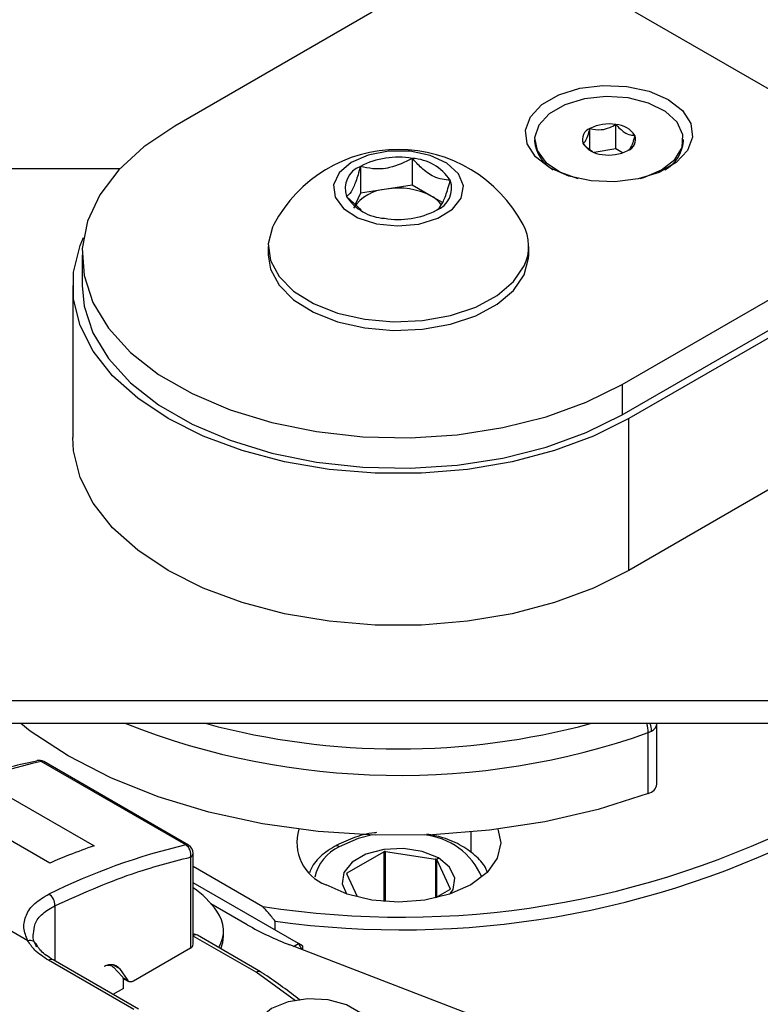
# Model space of a CAD drawing. Extents: x 1.1 to 30.6, y 2.5 to 20.2.
# Drawn here: x 11.2 to 11.5, y 9.8 to 10.2 of the extents above; entities that cross this region are included whole.
import ezdxf

# ---------------------------------------------------------------- set-up
doc = ezdxf.new("R2010")
doc.units = 0
doc.header["$MEASUREMENT"] = 0
doc.layers.get('0').update_dxf_attribs({"linetype": 'CONTINUOUS'})

msp = doc.modelspace()

# ---------------------------------------------------------------- linework, layer by layer
at = {"color": 7, "linetype": 'Continuous'}
for p, q in [((11.32610316549792, 10.19601530003233), (11.24258661653888, 10.14780222256249)), ((11.51540734313841, 10.15101642772714), (11.43745856410998, 10.19601530003233)), ((11.41828664057822, 10.1376973221673), (11.41828664057822, 10.14675198268394)), ((11.42926454482675, 10.13809866347762), (11.42926454482675, 10.14845008636845)), ((11.64220583544725, 10.14385842077832), (11.43467467914467, 10.02405323436993)), ((11.39482696125664, 10.14211267714133), (11.39482696125664, 10.14137328979198)), ((11.4578190872409, 10.14137328979198), (11.4578190872409, 10.14211267714133)), ((11.34312174651508, 10.13412515614906), (11.34312174651508, 10.12280931497647)), ((11.42926454482675, 10.13809866347762), (11.4199912669546, 10.1366642378381)), ((11.43209920134962, 10.13646225109898), (11.42926454482675, 10.13809866347762)), ((11.32116593801803, 10.13072894878003), (11.32116593801803, 10.11941310760744)), ((11.21924074679692, 10.1296465860371), (10.84960931805098, 10.12964658603709)), ((11.34312174651508, 10.12280931497647), (11.33214384226656, 10.12111121129195)), ((11.35115813018563, 10.11817000943386), (11.34312174651508, 10.12280931497647)), ((11.31528289686207, 10.11805413032577), (11.32150471326919, 10.11229805230474)), ((11.32116593801803, 10.11941310760744), (11.31895733489464, 10.11465474490278)), ((11.33214384226656, 10.12111121129195), (11.32116593801803, 10.11941310760744)), ((11.35588211790584, 10.11544290937094), (11.35115813018563, 10.11817000943386)), ((11.2821205951229, 10.09683470917001), (11.2821205951229, 10.09316073476333)), ((11.39235681559535, 10.09316073476333), (11.39235681559535, 10.09683470917001)), ((11.20338043764259, 10.09316073476333), (11.20338043764259, 10.08030182433993)), ((11.43189079417937, 10.03851924696417), (11.51540734313841, 10.08673232443402)), ((11.19944342976857, 10.08030182475142), (11.19944342976857, 10.01600727263443)), ((11.64220583544726, 10.07956386866133), (11.43467467914467, 9.959758682252941)), ((11.43189079417937, 10.02566033654077), (11.51540734313841, 10.07387341401062)), ((11.43189079417937, 10.03851924696417), (11.43189079417937, 10.02566033654077)), ((11.43467467914467, 9.959758682252941), (11.43467467914467, 10.02405323436993)), ((11.61350474030107, 9.904640745499817), (11.09147176583742, 9.904640745499814)), ((11.61350474030107, 9.894996562682268), (11.094760918843, 9.894996562682268)), ((11.44661258473689, 9.869334545159273), (11.44661258473689, 9.894996562682268)), ((11.44296772997343, 9.865500280252432), (11.44296772997343, 9.891218101099225)), ((11.1843603719527, 9.8793397866506), (11.18426728902062, 9.879316166164926)), ((11.24728828892473, 9.843687655950156), (11.18604281968313, 9.879043912764246)), ((11.24845239945218, 9.843555362978154), (11.18720693019568, 9.878911619800848)), ((11.17233154538603, 9.864223361647849), (11.20852204993495, 9.843331028077584)), ((11.18973318164436, 9.836023445693824), (11.15354267709545, 9.856915779264094)), ((11.18044165840617, 9.803129330749641), (11.09204276387985, 9.854160926321635)), ((11.36786143997744, 9.849101046387178), (11.36786143997744, 9.84041771936049)), ((11.2492679404556, 9.83853861920554), (11.2492679404556, 9.800029716740932)), ((11.25042106336432, 9.80163681932326), (11.25042106336432, 9.840145721788861)), ((11.31560435220889, 9.83187340130359), (11.33103420885634, 9.840780867945405)), ((11.33103420885634, 9.840780867945405), (11.33103420885634, 9.819760119487887)), ((11.33179478037311, 9.84089851601973), (11.35287235653028, 9.837638156945461)), ((11.33179478037311, 9.819700527036568), (11.33179478037311, 9.84089851601973)), ((11.25042106336432, 9.834693854342056), (11.27991942632677, 9.817664811877194)), ((11.35287235653028, 9.837638156945461), (11.35287235653028, 9.821245710605714)), ((11.35322533900941, 9.837530457844034), (11.35415119414669, 9.838192595843585)), ((11.35342913352334, 9.837316736428997), (11.35907685303306, 9.825148910712914)), ((11.35342913352334, 9.82131504772313), (11.35342913352334, 9.837316736428997)), ((11.31988818261793, 9.821765892563322), (11.31540055768519, 9.831434332712801)), ((11.29492365388655, 9.801930968409447), (11.25042106336432, 9.827621767073904)), ((11.35887305850936, 9.824709842122124), (11.35287235653028, 9.821245710605714)), ((11.35907685303306, 9.825148910712914), (11.35907685303306, 9.824945224660894)), ((11.191919910187, 9.817961184530533), (11.191919910187, 9.794620086241066)), ((11.27329123799823, 9.80992129881875), (11.25792015124339, 9.818794838323717)), ((11.28510747519535, 9.807597727747511), (11.28510747519535, 9.811455087409815)), ((11.27699047131547, 9.789811305135775), (11.25042106336432, 9.805149497863349)), ((11.27895881527734, 9.790006218720393), (11.25218029878246, 9.805465127240769)), ((11.26328488155022, 9.805147263338876), (11.26328488155022, 9.807351647982886)), ((11.43886309427472, 9.744608221595053), (11.29129201574956, 9.801402201789573)), ((11.29292142869412, 9.800775108409034), (11.29492365388655, 9.801930968409447)), ((11.29492365388655, 9.801930968409447), (11.29635361551439, 9.799454202224421)), ((11.29659398486573, 9.800966393395335), (11.29492365388655, 9.801930968409447)), ((11.29659398486573, 9.800966393395335), (11.29659398486573, 9.799361694042494)), ((11.2492679404556, 9.800029716740932), (11.22514355114026, 9.786103003227618)), ((11.22532652975401, 9.774003640895735), (11.18913602520554, 9.794895974465843)), ((11.22729487371589, 9.774198554480362), (11.19110436916794, 9.795090888050074)), ((11.2162273739727, 9.79306379507796), (11.21919662722406, 9.791349681661881)), ((11.21668687464476, 9.791981252542547), (11.22036885390461, 9.78803459459489)), ((11.21919662722406, 9.791349681661881), (11.2227326360391, 9.786318575367762)), ((11.2936939433169, 9.777756942241274), (11.27699047131547, 9.789811305135775)), ((11.2227326360391, 9.786318575367758), (11.22066491229526, 9.787512246877062)), ((11.22075319392704, 9.7873062881315), (11.22317520717838, 9.785908089642993)), ((11.22087231380953, 9.782994324880015), (11.22087231380953, 9.7864813438075)), ((11.22087231380953, 9.782994324880015), (11.21646540770443, 9.780450272137227))]:
    msp.add_line(p, q, dxfattribs=at)
at = {"color": 7, "linetype": 'Continuous', "flags": 128}
for points in [[(11.40126805956106, 10.13012409415688), (11.39522416241371, 10.13478494275387), (11.39169971010019, 10.14023997815738), (11.3909802327862, 10.14604726584137), (11.39312401824484, 10.15173633389496), (11.39795738972783, 10.15684628785861), (11.40508877622278, 10.16096314965228), (11.41394043520786, 10.16375339561735), (11.42379525791494, 10.16499097661997), (11.43385486521718, 10.16457563120749), (11.44330428755775, 10.16254100819506), (11.45137798893648, 10.15905194063878), (11.45742188608383, 10.15439109204179), (11.46094633839735, 10.14893605663828), (11.46166581571134, 10.14312876895429), (11.4595220302527, 10.13743970090071), (11.45468865876971, 10.13232974693705), (11.44755727227476, 10.12821288514338), (11.43870561328968, 10.12542263917831), (11.4288507905826, 10.12418505817569), (11.41879118328036, 10.12460040358818), (11.40934176093979, 10.1266350266006), (11.40126805956106, 10.13012409415688)], [(11.43447480519688, 10.15967542077291), (11.42514534883849, 10.16028225249732), (11.41592053410845, 10.15927463771548), (11.40762002627795, 10.15674210742261), (11.40098136189391, 10.15290968804904), (11.39659441542016, 10.14811790687443), (11.39484898630268, 10.14279253468451), (11.39590016357825, 10.13740675416837), (11.39965454553292, 10.13243911555998), (11.40577853885418, 10.12833101534983), (11.41309214390659, 10.12561248761302)], [(11.43955390459092, 10.12561248761301), (11.4410401463991, 10.12603743453547), (11.44859410397118, 10.1292558564827), (11.4541691783749, 10.13361666336668), (11.45726999978368, 10.13873237835867), (11.45762104660761, 10.14414844773171), (11.45519112679585, 10.14938362995395), (11.45019614938721, 10.15397275611074), (11.44307994004453, 10.157508062204), (11.43447480519688, 10.15967542077291)], [(11.24258661653888, 10.14780222256249), (11.22953664035099, 10.13904803112112), (11.21889255032308, 10.12926879330559), (11.21089211783753, 10.11868296112899), (11.20571405933577, 10.1075270045896), (11.20347404408824, 10.09605012932184), (11.20422211033405, 10.08450870975422), (11.20794154750941, 10.07316056212826), (11.21454926953401, 10.06225918530968), (11.22389767081676, 10.05204809804262), (11.23577792352076, 10.04275539914331), (11.24992464243213, 10.03458867214945), (11.26602181322715, 10.02773034824695), (11.28370985171003, 10.02233363105878), (11.30259363632965, 10.0185190743291), (11.32225133454215, 10.01637188895189), (11.34224382585281, 10.01594003950036), (11.36212451104235, 10.01723317277765), (11.38144928845549, 10.02022240232317), (11.39978647449804, 10.02484095368845), (11.41672644673511, 10.03098565606789), (11.43189079417937, 10.03851924696417)], [(11.36385870844583, 10.11733265509347), (11.36473238233122, 10.12254554933769), (11.36262668970832, 10.12763976040645), (11.35776981504602, 10.13206325148562), (11.35068807607616, 10.13533666867922), (11.34214888910062, 10.13710528644204), (11.33307760752734, 10.13717744759653), (11.32445724547021, 10.13554533236192), (11.31722195291684, 10.13238580574876), (11.3121557860825, 10.12804125149067), (11.30980774275338, 10.12298246945424), (11.31043226985783, 10.1177576571682), (11.31396169019355, 10.11293300411506), (11.32001353630256, 10.10903133631533), (11.32793199675489, 10.10647546001574), (11.33685898349295, 10.10554234407183), (11.3458271189872, 10.10633310607493), (11.35386456660189, 10.10876205469205), (11.3601003441741, 10.11256597565152), (11.36385870844583, 10.11733265509347)], [(11.28451260366153, 10.10610668085681), (11.28399869918571, 10.10507007437269), (11.28215913895347, 10.09802445987058), (11.28308149817304, 10.09091918630037), (11.28671952590173, 10.08411054174792), (11.29289079623813, 10.07793994008151), (11.3012858559186, 10.07271680103488), (11.31148374159604, 10.06870303460977), (11.32297308869993, 10.06609990781474), (11.33517777339114, 10.06503795229703), (11.34748580181692, 10.06557041894061), (11.35927999803817, 10.06767060764461), (11.36996895180806, 10.07123320617777), (11.3790166743514, 10.07607957097354), (11.38596947507985, 10.08196668506438), (11.39047871153254, 10.08859934396734), (11.39047871153254, 10.08859934396734)], [(11.43467467914467, 10.02405323436993), (11.41981633657132, 10.016620754873), (11.40327695156071, 10.01048463831776), (11.38539321829601, 10.00576979834216), (11.36652919801406, 10.00257221549164), (11.34706890776847, 10.00095698333197), (11.32740850294978, 10.00095698333197), (11.30794821270419, 10.00257221549164), (11.28908419242224, 10.00576979834216), (11.27120045915754, 10.01048463831776), (11.25466107414693, 10.016620754873), (11.23980273157358, 10.02405323436993), (11.22692790444435, 10.03263077295948), (11.21629868711167, 10.04217875669156), (11.20813145978829, 10.05250281615149), (11.20259248367019, 10.06339278326079), (11.19979451633803, 10.07462696969319), (11.19979451633803, 10.08597667980964), (11.20259248367019, 10.09721086624204), (11.20400055319561, 10.10059028731194)], [(11.2821205951229, 10.09316073476333), (11.28308149817304, 10.08724521189369), (11.28671952590173, 10.08043656734124), (11.29289079623813, 10.07426596567483), (11.3012858559186, 10.0690428266282), (11.31148374159604, 10.06502906020308), (11.32297308869993, 10.06242593340806), (11.33517777339114, 10.06136397789034), (11.34748580181692, 10.06189644453393), (11.35927999803817, 10.06399663323793), (11.36996895180806, 10.06755923177109), (11.3790166743514, 10.07240559656685), (11.38596947507985, 10.0782927106577), (11.39047871153254, 10.08492536956065)], [(11.39047871153254, 10.08492536956065), (11.39231827176478, 10.09197098406277), (11.39235681559535, 10.09316073476333)], [(11.20338043764259, 10.08030182433993), (11.20422211033405, 10.07164979933082), (11.20794154750941, 10.06030165170486), (11.21454926953401, 10.04940027488628), (11.22389767081676, 10.03918918761922), (11.23577792352076, 10.02989648871992), (11.24992464243213, 10.02172976172605), (11.26602181322715, 10.01487143782356), (11.28370985171003, 10.00947472063538), (11.30259363632965, 10.0056601639057), (11.32225133454215, 10.00351297852849), (11.34224382585281, 10.00308112907696), (11.36212451104235, 10.00437426235425), (11.38144928845549, 10.00736349189978), (11.39978647449804, 10.01198204326505), (11.41672644673511, 10.0181267456445), (11.43189079417937, 10.02566033654077)], [(11.43467467914467, 9.959758682252941), (11.41981633657132, 9.952326202756016), (11.40327695156071, 9.94619008620077), (11.38539321829601, 9.941475246225174), (11.36652919801407, 9.938277663374658), (11.34706890776847, 9.936662431214984), (11.32740850294978, 9.936662431214984), (11.30794821270419, 9.938277663374658), (11.28908419242224, 9.941475246225174), (11.27120045915754, 9.946190086200769), (11.25466107414693, 9.952326202756014), (11.23980273157358, 9.959758682252941), (11.22692790444435, 9.968336220842497), (11.21629868711167, 9.977884204574575), (11.20813145978829, 9.988208264034501), (11.20259248367019, 9.999098231143801), (11.19979451633803, 10.0103324175762), (11.19944342976857, 10.01600727263443)], [(11.44296772997343, 9.865500280252432), (11.42173750807131, 9.858719709881964), (11.39922360337952, 9.853498375785353), (11.37576804100439, 9.84991559904768), (11.3517271514592, 9.848025808237034), (11.32746615738814, 9.847857712540558), (11.30335362520339, 9.849413865622266), (11.27975586592459, 9.85267062682851), (11.25703137028166, 9.857578520330328), (11.23552536262127, 9.864062986746763), (11.21556455635262, 9.872025515830664), (11.19745219060636, 9.881345143009534), (11.1814634235083, 9.891880287046336), (11.17743842417352, 9.894996562682268)], [(11.37934561874498, 9.850347785143365), (11.3805457919733, 9.844502861914988), (11.37907013878109, 9.838032217827172), (11.37474374253089, 9.832002537440694), (11.36786143997744, 9.826824733509378), (11.35889224866621, 9.822851664814415), (11.34844740416278, 9.820354089421562), (11.33723870535913, 9.8195022129664), (11.32603000655547, 9.820354089421562), (11.31558516205204, 9.822851664814415), (11.30661597074081, 9.826824733509378)], [(11.32633656131625, 9.84789200429473), (11.32025744205015, 9.846382214682968), (11.31218374067141, 9.842893147126695)], [(11.35415119414669, 9.838192595843585), (11.34734683443281, 9.84094306234488), (11.33932328517254, 9.842184175243416), (11.33104830482166, 9.841766238006754), (11.32351997813617, 9.839739660033732), (11.31764633242063, 9.836348876537004), (11.31413581603409, 9.832002866048908), (11.31341184906249, 9.827225821574594), (11.31528192064329, 9.822953682379191)], [(11.35919549007496, 9.822953682379191), (11.36034159468416, 9.824855581722572), (11.36106556165576, 9.829632626196888), (11.35891565811104, 9.834264522592152), (11.35415119414669, 9.838192595843585)], [(11.26209395752775, 9.799742093865303), (11.26299208942252, 9.802450888072588), (11.26328488155022, 9.805147263338876)], [(11.31858667609161, 9.754232308580033), (11.32352748844143, 9.758305772662649), (11.32575696694398, 9.763109110684317), (11.32500620358825, 9.768062969189904), (11.32136575151501, 9.772569839732471), (11.31527470297167, 9.77608612721026), (11.30746772830685, 9.778187715458571), (11.29888646388379, 9.77862112191852), (11.2905659368379, 9.777334071374641), (11.28350972552881, 9.774481801117368), (11.27856891317898, 9.77040833703475), (11.27633943467644, 9.765604999013082), (11.27709019803217, 9.760651140507495), (11.2807306501054, 9.756144269964928), (11.28682169864875, 9.752627982487141), (11.29462867331357, 9.750526394238829), (11.30320993773663, 9.750092987778878), (11.31153046478252, 9.751380038322758), (11.31858667609161, 9.754232308580033)]]:
    msp.add_lwpolyline(points, dxfattribs=at)
at = {"color": 7, "linetype": 'Continuous'}
for centre, radius, start, end in [((11.42005623782779, 10.14207925993961), 0.004996580057505796, 110.7420751989419, 199.461001912128), ((11.42630373290885, 10.13125710843653), 0.01744605678601818, 80.2289030207461, 117.3571748450089), ((11.42864317973934, 10.13809361447636), 0.01037509540310297, 33.43887886071133, 86.56649767201385), ((11.43258981066975, 10.14214609434304), 0.004996580057505385, 290.7420751989427, 19.46100191210797), ((11.41019667832215, 10.14284116396177), 0.01543965210916655, 185.4554473302844, 241.1137828681436), ((11.42400286875819, 10.14613173980628), 0.0103750954030912, 213.4388788606792, 266.5664976720203), ((11.44293692119169, 10.14252109017575), 0.01492636298758295, 297.8410272697815, 355.5897425316986), ((11.33723870535913, 10.07828473699193), 0.0596162927449007, 27.81923382634973, 152.1807661736495), ((11.33720012267927, 10.09973920028524), 0.03489211357199996, 80.2289030207151, 117.3571748450267), ((11.34187901634029, 10.11341221236492), 0.02075019080616226, 33.43887886063875, 86.56649767204537), ((11.42634231558869, 10.15296824584612), 0.01744605678601178, 260.2289030207314, 297.3571748450204), ((11.32470513251716, 10.12138350329137), 0.00999316011500493, 110.742075198911, 199.4610019121416), ((11.34977227820109, 10.12151717209823), 0.009993160115000458, 290.7420751988904, 19.46100191216053), ((11.33259839437798, 10.12948846302472), 0.02075019080619913, 213.4388788606958, 266.5664976720037), ((11.33322007816799, 10.10317327578771), 0.0179701923715351, 93.43350232798501, 146.5611211393135), ((11.33727211894001, 10.09133209998042), 0.03021745674513612, 62.64282515500198, 99.77109697924791), ((11.34503463553732, 10.10677742696324), 0.0129339909563012, 35.99010386932933, 61.74204229646102), ((11.33727728803897, 10.14316147510439), 0.03489211357201758, 260.2289030207386, 297.3571748450284), ((11.37308139572357, 10.09684987994756), 0.01925455637811361, 334.6277324561294, 28.73498401490052), ((11.33748072467293, 10.18923228526975), 0.3161328237530699, 248.5495995312755, 289.4922518525649), ((11.33723870535913, 10.19763842694567), 0.3133474245416909, 254.9798744636233, 285.020125536378), ((11.42878763492927, 9.890972236801966), 0.01418222636662569, 0.993334326645343, 16.48464655087101), ((11.43415608450699, 9.891641624390354), 0.01015215697350087, 1.109263054593876, 19.29703582946209), ((11.44267197794562, 9.895445329603701), 0.003960151799167642, 294.3746582936228, 354.3052007488037), ((11.44001598486157, 9.899345392821942), 0.008646714402102951, 289.960478188474, 299.7477994111891), ((11.24908451134595, 9.612238095306315), 0.2741525106851117, 103.2941971682996, 116.1834768842117), ((11.18523858625367, 9.8755019785989), 0.003937007874025456, 60.00268876739349, 102.8892034418292), ((11.1848360030533, 9.877112954794937), 0.00227706061782789, 57.9953017460542, 102.056691468914), ((11.18646280369349, 9.877551622092414), 0.001550263854380982, 61.31460421759307, 105.7185022447789), ((11.44197873321128, 9.870089954361664), 0.004695021088824324, 282.1603288921153, 350.7411041816094), ((11.33851429228461, 10.19297843728371), 0.3798600738856359, 261.1264773947825, 297.5172179739014), ((11.33853541441988, 10.19459230443723), 0.386844505921036, 262.0613788882708, 297.4397305360765), ((11.31344359584987, 9.8447229141507), 0.01915623488317208, 162.9245151020111, 249.1196304362479), ((11.34552027137233, 9.81867826570253), 0.02933104075451411, 22.78765982477623, 84.87408091440045), ((11.31032998057004, 9.576881838534767), 0.2741525106436201, 103.2941971676557, 116.1834768739961), ((11.24770827292528, 9.842195365196567), 0.001550263930422312, 61.31460471381692, 105.7185010770866), ((11.24449270921384, 9.839657761724496), 0.004904621635752902, 346.8099841744759, 55.25055084139807), ((11.2464840554903, 9.84014572178768), 0.003937007874014853, 2.579984535403946e-08, 60.00268826635851), ((11.31969455353095, 9.826365031903748), 0.01815463859827433, 114.4383039969099, 168.3254107583453), ((11.31104117798958, 9.841390792268522), 0.001887463801452095, 52.74648419676355, 115.9576395625444), ((11.24845075996499, 9.840342203589216), 0.00198007590341703, 294.3746583604698, 354.3052007150015), ((11.18625888883111, 9.81816266911931), 0.005664605814290731, 357.9616142540697, 56.79556323488811), ((11.22588330674707, 9.790847380905971), 0.04251375990662694, 35.60908758384055, 54.74811108847295), ((11.24986998217795, 9.807385702420707), 0.01339303898669646, 327.8278695394961, 37.83633289461832), ((11.33685802940172, 9.920960083123866), 0.127946663064315, 240.2099946249729, 249.1371080185413), ((11.25021195482058, 9.802055486050293), 0.003937007874015553, 60.00268826633613, 86.95538394895146), ((11.25138030241708, 9.803741529312774), 0.001900206305115945, 65.10194606178572, 120.3185976166626), ((11.18132791805259, 9.80039827875316), 0.002871254289841439, 4.166461432874955, 107.9788783117732), ((11.19028925376818, 9.793286205449355), 0.001980225341753154, 65.69288098123167, 125.6175774096749), ((11.27814369987786, 9.788201536123498), 0.001980225338187449, 65.69288095380799, 125.6175774749201), ((11.27813318570072, 9.787941861808621), 0.002191030469824855, 61.01434570258629, 121.4357418981315), ((11.27699047131546, 9.786596577529918), 0.003937007874055605, 55.67120237110858, 60.00268826635851)]:
    msp.add_arc(centre, radius, start, end, dxfattribs=at)
for points, knots in [([(11.41534512000024, 10.14041457345681), (11.4155126525212, 10.1405298716521), (11.41598142348787, 10.14085248630715), (11.41684836114016, 10.14219010760118), (11.41768638087417, 10.14457040567335), (11.41814249548066, 10.14622810338818), (11.41828664057822, 10.14675198268394)], [0, 0, 0, 0, 0.1809422465198774, 0.5062925772655645, 0.8439745107797032, 1, 1, 1, 1]), ([(11.41828664057822, 10.14675198268394), (11.41985819450831, 10.14644464193191), (11.42254727614526, 10.14591875201063), (11.42645635700138, 10.14694205164767), (11.42840204057138, 10.14798690995548), (11.42926454482675, 10.14845008636845)], [0, 0, 0, 0, 0.4391119879276922, 0.7513633230734743, 0.9999999999999999, 0.9999999999999999, 0.9999999999999999, 0.9999999999999999]), ([(11.42926454482675, 10.14845008636845), (11.43041500215041, 10.1472355068437), (11.43238354653436, 10.14515724313662), (11.43524519233193, 10.14392387842986), (11.43666953156063, 10.14384551752111), (11.4373009284973, 10.14381078082584)], [0, 0, 0, 0, 0.4391119879276923, 0.7513633230734779, 1, 1, 1, 1]), ([(11.4373009284973, 10.14381078082584), (11.43715678339974, 10.14328690153008), (11.43670066879325, 10.14162920381525), (11.43586264905923, 10.13924890574308), (11.43499571140695, 10.13791128444905), (11.43452694044028, 10.137588669794), (11.43435940791932, 10.13747337159871)], [0, 0, 0, 0, 0.156025489220295, 0.493707422734436, 0.8190577534801237, 1, 1, 1, 1]), ([(11.41936629273646, 10.13693543880812), (11.41865764792444, 10.13738102211636), (11.41724934076666, 10.13826654071714), (11.41597715550457, 10.13970161360474), (11.41534512000024, 10.14041457345681)], [0, 0, 0, 0, 0.503189100547134, 0.9999999999999999, 0.9999999999999999, 0.9999999999999999, 0.9999999999999999]), ([(11.34312174651508, 10.13412515614906), (11.33997853244423, 10.13253805490216), (11.33460027689074, 10.12982241546347), (11.32678213563494, 10.12945043625957), (11.32289086870678, 10.13033627287492), (11.32116593801803, 10.13072894878003)], [0, 0, 0, 0, 0.4391256427914787, 0.7513741901692078, 1, 1, 1, 1]), ([(11.35919451385618, 10.12484654506383), (11.35689352145724, 10.1250739826765), (11.35295636513601, 10.12546314408129), (11.34723308851601, 10.12960448175571), (11.34438448341878, 10.13273669895313), (11.34312174651508, 10.13412515614906)], [0, 0, 0, 0, 0.4391256427914789, 0.7513741901692081, 1, 1, 1, 1]), ([(11.32116593801803, 10.13072894878003), (11.32083453692335, 10.12952874542438), (11.31990662743363, 10.1261682251932), (11.318195104036, 10.12141182248423), (11.3165120649532, 10.11888975992573), (11.31558939873589, 10.11826250055606), (11.31528289686207, 10.11805413032577)], [0, 0, 0, 0, 0.1789691732496921, 0.5011063538767301, 0.8342717718427127, 1, 1, 1, 1]), ([(11.35331147270022, 10.11217172660958), (11.35361797457404, 10.11238009683986), (11.35454064079135, 10.11300735620953), (11.35622367987415, 10.11552941876803), (11.35793520327179, 10.120285821477), (11.3588631127615, 10.12364634170818), (11.35919451385618, 10.12484654506383)], [0, 0, 0, 0, 0.1657282281572872, 0.4988936461232695, 0.8210308267503075, 1, 1, 1, 1]), ([(11.18431269774052, 9.879121243127452), (11.18244831976665, 9.878752377375537), (11.17351609817748, 9.876985144186275), (11.16334413570549, 9.873941823713), (11.15499414357229, 9.870569583045874), (11.15397461253083, 9.870157833671195)], [0, 0, 0, 0, 0.1880317914820731, 0.900858973270491, 1, 1, 1, 1]), ([(11.327996242633, 9.848881745633575), (11.32771239871706, 9.848860269655322), (11.32414694849684, 9.848590503325699), (11.31780523704523, 9.846775513533592), (11.31271596276949, 9.844302937305192), (11.31021539670953, 9.84308806071132)], [0, 0, 0, 0, 0.04214258980356108, 0.5293659566297134, 1, 1, 1, 1]), ([(11.3748906786213, 9.831998082148193), (11.3747513192533, 9.83245337332033), (11.37399176431587, 9.834934861739479), (11.37037389187351, 9.83886929652761), (11.36424558682019, 9.843433752165247), (11.35698460258125, 9.84673636759221), (11.35158058151522, 9.847839314623446), (11.34930338759221, 9.848304084143445)], [0, 0, 0, 0, 0.05433836418535416, 0.2961621698220339, 0.5490123303650026, 0.8099588495129044, 1, 1, 1, 1]), ([(11.20852204993495, 9.843331028077584), (11.20502873945811, 9.842074745696516), (11.19879062086149, 9.839831361223286), (11.1925007576797, 9.837186986018114), (11.18973318164436, 9.836023445693824)], [0, 0, 0, 0, 0.5599942390870383, 1, 1, 1, 1]), ([(11.31021539670953, 9.84308806071132), (11.30897845755684, 9.842304831967855), (11.30538584637528, 9.840029993843949), (11.30147397626972, 9.836311974623738), (11.300074655514, 9.833005541919034), (11.29959761690206, 9.831878354988186)], [0, 0, 0, 0, 0.2571036579403487, 0.7467412397192499, 1, 1, 1, 1]), ([(11.19191991017238, 9.817961184522094), (11.20278492231617, 9.822838607972818), (11.22218672972146, 9.831548292708797), (11.24099312606247, 9.836402686108757), (11.24926794045559, 9.838538619205535)], [0, 0, 0, 0, 0.559999999836414, 1, 1, 1, 1]), ([(11.33179478037311, 9.84089851601973), (11.33170751893828, 9.840910330890612), (11.33153298836666, 9.840933961675193), (11.33127173653972, 9.840894141497174), (11.33111227436893, 9.840829808795142), (11.33104193049457, 9.840785708796682), (11.33103420885634, 9.840780867945405)], [0, 0, 0, 0, 0.320341205994278, 0.6407106862982379, 0.9605608572820757, 1, 1, 1, 1]), ([(11.35322533900941, 9.837530457844034), (11.35315725725439, 9.837562791992964), (11.35305088472967, 9.837613311622714), (11.35291961096476, 9.837631580664068), (11.35287235653028, 9.837638156945461)], [0, 0, 0, 0, 0.6400313915708379, 1, 1, 1, 1]), ([(11.35342913352334, 9.837316736428997), (11.35339885769347, 9.837368518071353), (11.35335155541418, 9.837449420550957), (11.35325874581341, 9.837509008992187), (11.35322533900941, 9.837530457844034)], [0, 0, 0, 0, 0.6400501271148159, 1, 1, 1, 1]), ([(11.31560435220889, 9.83187340130359), (11.3155481747364, 9.831837408385999), (11.31543581483301, 9.83176541937397), (11.31536503754157, 9.831614934815173), (11.315373722064, 9.831500348342717), (11.31539790331258, 9.8314408624696), (11.31540055768519, 9.831434332712801)], [0, 0, 0, 0, 0.3203412059942893, 0.6407106862982034, 0.9605608572820634, 1, 1, 1, 1]), ([(11.18044165840717, 9.803129330750217), (11.17971554372847, 9.804945841350241), (11.17825536854506, 9.808598740508442), (11.17946006632618, 9.814122756871793), (11.18296856087326, 9.819175600480888), (11.18723018476618, 9.821660117057862), (11.18936098565918, 9.822902368902213)], [0, 0, 0, 0, 0.2473245041819803, 0.4973554644360593, 0.7486790359361488, 1, 1, 1, 1]), ([(11.35887305850936, 9.824709842122124), (11.35892923598185, 9.82475273758733), (11.35904159588524, 9.824838532303827), (11.35911237317669, 9.82498916602298), (11.35910368865425, 9.825092961795134), (11.35907950740567, 9.825143376677612), (11.35907685303306, 9.825148910712914)], [0, 0, 0, 0, 0.3203412059942754, 0.6407106862981756, 0.9605608572820218, 1, 1, 1, 1]), ([(11.18282614515764, 9.80608611062749), (11.18295197901031, 9.807500777367006), (11.18322289465263, 9.81054650266498), (11.1863682062147, 9.81475972826296), (11.19007745557667, 9.816898711118872), (11.19191991017238, 9.817961184522092)], [0, 0, 0, 0, 0.3038688591988302, 0.6542184430276696, 1, 1, 1, 1]), ([(11.28510747519535, 9.811455087409815), (11.28414162527773, 9.812619503865994), (11.28241765647576, 9.814697898869548), (11.28068247570003, 9.816758609895803), (11.27991942632677, 9.817664811877194)], [0, 0, 0, 0, 0.5602479096558037, 0.9999999999999999, 0.9999999999999999, 0.9999999999999999, 0.9999999999999999]), ([(11.1841915841263, 9.80060688800406), (11.18335141874164, 9.802239087184034), (11.18240402609964, 9.804079598018722), (11.1827832266911, 9.805882100780906), (11.18282614515764, 9.80608611062749)], [0, 0, 0, 0, 0.8868185664602858, 1, 1, 1, 1]), ([(11.18913602520554, 9.794895974465843), (11.18705118866368, 9.796275079257041), (11.18332749625218, 9.798738275743936), (11.1813236033414, 9.80178737429711), (11.18044165840717, 9.803129330750217)], [0, 0, 0, 0, 0.5598841986562907, 0.9999999999999999, 0.9999999999999999, 0.9999999999999999, 0.9999999999999999]), ([(11.19110436916697, 9.795090888050629), (11.19014925166231, 9.795695661038309), (11.18736537618791, 9.797458389372519), (11.18479250517509, 9.79992524579824), (11.18415456569301, 9.801591923940736), (11.18400310668132, 9.801987625149643)], [0, 0, 0, 0, 0.2848347186286893, 0.8302061092702584, 1, 1, 1, 1]), ([(11.29561906166969, 9.778038536757888), (11.29073792017973, 9.781742979486983), (11.28543990976448, 9.785763796380282), (11.2796293222761, 9.789532273046637), (11.27917212170991, 9.789828792059382)], [0, 0, 0, 0, 0.9213159483263063, 1, 1, 1, 1])]:
    msp.add_open_spline(points, degree=3, knots=knots, dxfattribs=at)
for points in [[(11.2492679404556, 9.800029716740932), (11.2495985648943, 9.800264463991857), (11.25025981377168, 9.800733958493705), (11.25036731350011, 9.801335865713408), (11.25042106336432, 9.80163681932326)], [(11.21284473522031, 9.792451112774648), (11.21349202861612, 9.792693877414584), (11.21478661540774, 9.793179406694454), (11.21655268776651, 9.793152540819163), (11.21809765069188, 9.792605266379212), (11.21883030171333, 9.791768209900988), (11.21919662722406, 9.791349681661877)], [(11.21284473522031, 9.792451112774648), (11.21322404061907, 9.792586259747814), (11.21398265141659, 9.792856553694152), (11.2150290547573, 9.792869937890597), (11.21596696474274, 9.79261388943422), (11.21644690467742, 9.792192131506438), (11.21668687464476, 9.791981252542547)], [(11.22036885390461, 9.788034594594887), (11.22051420552251, 9.787833559580282), (11.22080490875831, 9.787431489551073), (11.22084984545912, 9.786798059055359), (11.22087231380953, 9.7864813438075)], [(11.22514355114026, 9.786103003227618), (11.22490045287066, 9.785983879813045), (11.22441425633146, 9.7857456329839), (11.22373759568509, 9.785694026789297), (11.22314501287383, 9.78585912247525), (11.22287009498401, 9.786165424403588), (11.2227326360391, 9.786318575367758)]]:
    msp.add_open_spline(points, degree=3, dxfattribs=at)

doc.saveas('drawing.dxf')
